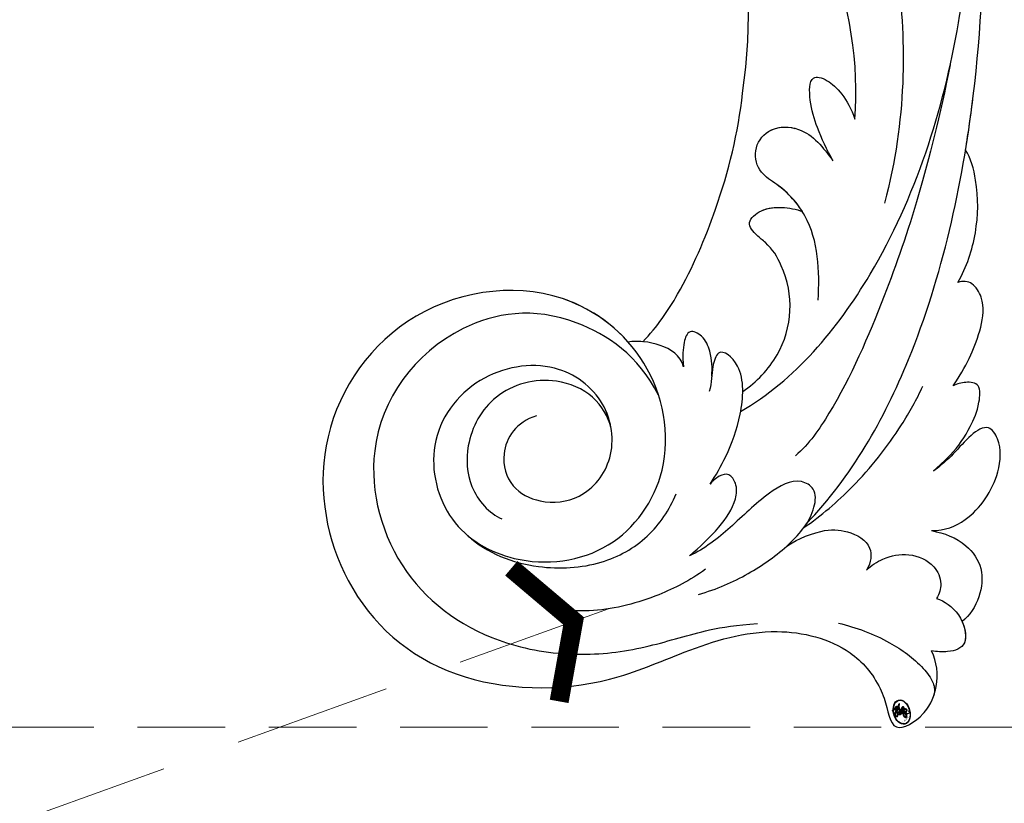
# Model space of a CAD drawing. Units: millimetres. Extents: x 2468 to 4148, y 586 to 1774.
# Drawn here: x 3236 to 3308, y 1296 to 1353 of the extents above; entities that cross this region are included whole.
import ezdxf

# ---------------------------------------------------------------- set-up
doc = ezdxf.new("R2010")
doc.units = ezdxf.units.MM
doc.linetypes.add('HIDDEN', pattern=[9.525, 6.35, -3.175])
for name, color, linetype in [('H-06.木作(細線)', 8, 'Continuous'), ('H-08.木作(細線)', 8, 'Continuous'), ('IE-DIM', 3, 'Continuous'), ('文字', 2, 'Continuous')]:
    doc.layers.add(name, color=color, linetype=linetype)
doc.layers.add('logo', color=240, linetype='Continuous', plot=False)
doc.styles.add('CHINA', font='SIMPLEX.shx')
doc.styles.get("Standard").update_dxf_attribs({"font": 'arial.ttf'})
doc.styles.add('新細明體', font='txt')
doc.dimstyles.new('4', dxfattribs={"dimtxt": 10, "dimasz": 3, "dimexe": 1.5, "dimexo": 1.5, "dimgap": 1.2, "dimtad": 2, "dimdec": 0, "dimtxsty": '新細明體', "dimblk": 'ARCHTICK', "dimcen": 5, "dimclrd": 8, "dimclre": 8, "dimclrt": 4, "dimadec": 0, "dimazin": 0, "dimtfac": 1, "dimtdec": 0, "dimtix": 1, "dimtmove": 2, "dimatfit": 3, "dimldrblk": 'OPEN90', "dimfxl": 1.25, "dimlwd": 9, "dimlwe": 9, "dimarcsym": 0})
doc.dimstyles.new('DN-1', dxfattribs={"dimtxt": 2.6, "dimasz": 1, "dimexe": 1, "dimexo": 2, "dimgap": 0.5, "dimtad": 1, "dimdec": 0, "dimzin": 9, "dimdsep": 46, "dimtxsty": 'CHINA', "dimblk": 'ARCHTICK', "dimcen": 2, "dimdle": 1, "dimclrd": 5, "dimclre": 8, "dimclrt": 4, "dimadec": 1, "dimazin": 2, "dimtfac": 0.416667, "dimtdec": 0, "dimtix": 1, "dimtmove": 2, "dimatfit": 0, "dimldrblk": 'CCC', "dimfxl": 4, "dimfxlon": 1, "dimtzin": 0, "dimlwd": 25, "dimlwe": 25, "dimarcsym": 0})

# ---------------------------------------------------------------- blocks, each defined once
blk = doc.blocks.new('logo')
at = {"layer": 'logo'}
h = blk.add_hatch(color=256, dxfattribs=at)
edge = h.paths.add_edge_path()
edge.add_ellipse((0.18, 0.605), major_axis=(0.323, 0.566), ratio=0.659111, start_angle=263.8576, end_angle=429.825)
edge.add_arc((0.018, 1.392), 0.399, 258.9967, 261.058)
edge.add_ellipse((0.179, 0.602), major_axis=(0.314, 0.551), ratio=0.659838, start_angle=263.243, end_angle=428.5195, ccw=False)
edge.add_arc((0.507, 0.375), 0.0433, 263.9962, 282.4455)
edge = h.paths.add_edge_path()
edge.add_ellipse((0.179, 0.602), major_axis=(0.314, 0.551), ratio=0.659838, start_angle=70.2744, end_angle=262.8394, ccw=False)
edge.add_arc((0.031, 1.204), 0.237, 245.2323, 248.2557, ccw=False)
edge.add_ellipse((0.18, 0.605), major_axis=(0.323, 0.566), ratio=0.659111, start_angle=71.1999, end_angle=263.5875)
edge.add_arc((0.503, 0.367), 0.0389, 266.4658, 288.3928, ccw=False)
edge = h.paths.add_edge_path(flags=17)
edge.add_line((0.196, 1.02), (0.196, 1.034))
edge.add_arc((0.018, 1.392), 0.399, 261.058, 296.4699, ccw=False)
edge.add_ellipse((0.179, 0.602), major_axis=(0.314, 0.551), ratio=0.659838, start_angle=68.5195, end_angle=70.2744)
edge.add_arc((0.031, 1.204), 0.237, 248.2557, 287.7329)
edge.add_arc((0.179, 0.843), 0.155, 119.2735, 139.7006)
edge.add_arc((0.447, 0.586), 0.526, 137.2638, 146.3296)
edge.add_arc((0.7, 0.487), 0.794, 150.4954, 153.1332)
edge.add_arc((0.175, 0.067), 0.799, 100.8186, 103.2077, ccw=False)
edge.add_arc((0.303, 0.684), 0.325, 138.9231, 148.8948, ccw=False)
edge.add_arc((0.625, 0.395), 0.758, 124.4657, 138.4002, ccw=False)
edge = h.paths.add_edge_path()
edge.add_arc((0.031, 1.204), 0.237, 233.3596, 245.2323)
edge.add_ellipse((0.18, 0.605), major_axis=(0.323, 0.566), ratio=0.659111, start_angle=69.825, end_angle=71.1999, ccw=False)
edge.add_arc((0.018, 1.392), 0.399, 251.1923, 258.9967, ccw=False)
h.paths.add_polyline_path([(-0.052, 0.816, -0.021859), (-0.015, 0.831, -0.004955), (-0.008, 0.845, 0.012967), (-0.048, 0.835, 0.223317), (-0.201, 0.653, 0.425243), (-0.168, 0.61, 0.393247), (-0.018, 0.739, -0.084558), (0.019, 0.842, 0.019194), (-0.015, 0.831, 0.004726), (-0.021, 0.818, 0.021148), (-0.039, 0.731, -0.080721), (-0.066, 0.665, -0.104113), (-0.11, 0.634, -0.094873), (-0.162, 0.621, -0.207877), (-0.181, 0.643, -0.223034), (-0.178, 0.671, -0.16869)], flags=17)
h.paths.add_polyline_path([(0.36, 0.974, 0.088592), (0.284, 0.953, 0.140724), (0.198, 0.82, -0.012272), (0.202, 0.815, -0.041532), (0.215, 0.797, 0.005558), (0.221, 0.816, -0.187874)], flags=17)
h.paths.add_polyline_path([(0.19, 0.73, 0.011592), (0.205, 0.768, 0.056884), (0.192, 0.79, -0.271208), (0.105, 0.711, -0.679677), (0.04, 0.816, -0.290071), (0.157, 0.822, -0.103922), (0.192, 0.79, 0.053349), (0.197, 0.815, -0.004508), (0.198, 0.82, 0.220604), (0.098, 0.865, -0.015501), (0.046, 0.849, 0.008768), (0.03, 0.845, 0.029539), (0.018, 0.836, 1.009367)], flags=17)
h.paths.add_polyline_path([(0.215, 0.797, -0.008928), (0.205, 0.768, -0.347678), (0.168, 0.631, 0.00727), (0.064, 0.579, -0.035606), (0.059, 0.576, 0.01139), (0.067, 0.571, 0.012101), (0.155, 0.61, 0.461639)], flags=17)
h.paths.add_polyline_path([(0.108, 0.674, 0.433181), (0.027, 0.632, 0.04486), (0.026, 0.62, -0.026783), (0.038, 0.622, -0.142026), (0.05, 0.642, -0.307429), (0.086, 0.662, -0.953401), (0.071, 0.621, 0.069613), (0.038, 0.622, 0.042891), (0.037, 0.615, -0.067719), (0.07, 0.614, 0.893379)], flags=17)
h.paths.add_polyline_path([(0.021, 0.612, -0.009243), (0.026, 0.613, -0.026651), (0.026, 0.62, 0.013684), (0.019, 0.619, 0.174326), (-0.003, 0.606, 0.391287), (0.006, 0.571, 0.210555), (0.042, 0.563), (0.043, 0.562, 0.001326), (0.053, 0.565, -0.005065), (0.05, 0.567, -0.027528), (0.045, 0.572, -0.195292), (0.017, 0.58, -0.659298)], flags=17)
h.paths.add_polyline_path([(0.037, 0.615, 0.023127), (0.026, 0.613, 0.184672), (0.045, 0.572, 0.098355), (0.059, 0.576, -0.009788), (0.052, 0.58, -0.240413)], flags=17)
h.paths.add_polyline_path([(0.067, 0.571, -0.002039), (0.053, 0.565, 0.07599), (0.096, 0.548, 0.108431), (0.234, 0.551, -0.004552), (0.233, 0.557, -0.028332), (0.168, 0.549, -0.123708)], flags=17)
h.paths.add_polyline_path([(0.396, 0.739, -0.55173), (0.424, 0.688, -0.18979), (0.304, 0.573, -0.013881), (0.272, 0.565, 0.011039), (0.273, 0.556, 0.022162), (0.295, 0.562, -0.010966), (0.311, 0.568, -0.001761), (0.346, 0.584, 0.034744), (0.376, 0.603, 0.086103), (0.433, 0.672, 0.506659), (0.398, 0.764, 0.355205), (0.25, 0.674, 0.093422), (0.233, 0.557, 0.017263), (0.272, 0.565, -0.31391)], flags=17)
h.paths.add_polyline_path([(0.259, 0.546, -0.009702), (0.273, 0.553, -0.004936), (0.273, 0.556, -0.035369), (0.237, 0.552, -0.002587), (0.234, 0.551, 0.014405), (0.235, 0.532, -0.020509)], flags=17)
h.paths.add_polyline_path([(0.273, 0.547, -0.007857), (0.273, 0.553, 0.009702), (0.259, 0.546, 0.020509), (0.235, 0.532, 0.000681), (0.235, 0.532, -0.002588), (0.236, 0.526, -0.013713), (0.249, 0.534, -0.01198)], flags=17)
h.paths.add_polyline_path([(0.278, 0.52, -0.036579), (0.273, 0.547, 0.01198), (0.249, 0.534, 0.013411), (0.236, 0.526, 0.001089), (0.235, 0.525, 0.015933), (0.236, 0.427, -0.190203), (0.187, 0.304, -0.266161), (0.121, 0.269, -0.207317), (0.183, 0.477, -0.064593), (0.235, 0.525, -0.001017), (0.235, 0.532, -0.000681), (0.235, 0.532, 0.152538), (0.108, 0.383, 0.230241), (0.111, 0.238, 0.234095), (0.211, 0.271, 0.172717), (0.274, 0.375, 0.028132), (0.281, 0.441, -0.014352), (0.282, 0.459, 0.062016), (0.314, 0.448, 0.349487), (0.465, 0.526, 0.392407), (0.436, 0.606, 0.130108), (0.383, 0.6, 0.001865), (0.346, 0.584, -0.054721), (0.295, 0.562, 0.014593), (0.273, 0.553, 0.007857), (0.273, 0.547, -0.01108), (0.297, 0.557, -0.100678), (0.408, 0.588, -0.349203), (0.432, 0.566, -0.402437), (0.316, 0.465, -0.009974), (0.317, 0.469, 0.613372), (0.295, 0.508, 0.175713), (0.279, 0.503, -0.002484), (0.28, 0.49, -0.463644), (0.302, 0.493, -0.513768), (0.3, 0.467, -0.075052), (0.281, 0.477, 0.007944)], flags=17)
h.paths.add_polyline_path([(0.314, 0.448, -0.062016), (0.282, 0.459, -0.007786), (0.281, 0.441, 0.027572), (0.283, 0.405, 0.0582), (0.284, 0.397, 0.26466), (0.379, 0.293, 0.315327), (0.495, 0.329, -0.025867), (0.491, 0.33, -0.380363), (0.353, 0.328, -0.153954), (0.315, 0.405, -0.090831)], flags=17)
h.paths.add_polyline_path([(0.464, 0.368, 0.336432), (0.491, 0.33, 0.025867), (0.495, 0.329, 0.026394), (0.499, 0.332, -0.025927), (0.494, 0.333, -0.173285), (0.471, 0.351, -0.685315), (0.487, 0.383, -0.491027), (0.503, 0.345, -0.040547), (0.494, 0.333, 0.025927), (0.499, 0.332, 0.139653), (0.512, 0.356, 1.004843)], flags=17)
h.paths.add_polyline_path([(0.406, 1.004, 0.143839), (0.349, 0.996, 0.069213), (0.284, 0.953, -0.088592), (0.36, 0.974, 0.404636)], flags=17)
h.paths.add_polyline_path([(0.27, 0.946, -0.01627), (0.284, 0.953, -0.069213), (0.349, 0.996, 0.037626), (0.224, 0.933, -0.082213), (0.038, 0.855, 0.004306), (0.024, 0.852, 0.008989), (0.019, 0.842, -0.006474), (0.03, 0.845, -0.136946), (0.098, 0.865, 0.054668)], flags=17)
for points in [[(0.019, 0.842, 0.019194), (-0.015, 0.831, 0.004726), (-0.021, 0.818, -0.044587), (-0.044, 0.732, -0.07623), (-0.075, 0.671, -0.235864), (-0.162, 0.623, -0.450297), (-0.178, 0.671, -0.16869), (-0.052, 0.816, -0.021859), (-0.015, 0.831, -0.004955), (-0.008, 0.845, 0.012967), (-0.048, 0.835, 0.223317), (-0.201, 0.653, 0.425243), (-0.168, 0.61, 0.393247), (-0.018, 0.739, -0.084558)], [(-0.162, 0.623, -0.206522), (-0.181, 0.643, 0.207877), (-0.162, 0.621, 0.024305), (-0.148, 0.623, -0.043373)], [(0.273, 0.556, -0.011039), (0.272, 0.565, -0.017263), (0.233, 0.557, 0.004552), (0.234, 0.551, 0.002587), (0.237, 0.552, 0.035369)]]:
    blk.add_hatch(color=256, dxfattribs=at).paths.add_polyline_path(points)
h = blk.add_hatch(color=256, dxfattribs=at)
edge = h.paths.add_edge_path()
edge.add_ellipse((0.179, 0.602), major_axis=(0.314, 0.551), ratio=0.659838, start_angle=68.5195, end_angle=70.2744, ccw=False)
edge.add_arc((0.018, 1.392), 0.399, 258.9967, 261.058, ccw=False)
edge.add_ellipse((0.18, 0.605), major_axis=(0.323, 0.566), ratio=0.659111, start_angle=69.825, end_angle=71.1999)
edge.add_arc((0.031, 1.204), 0.237, 245.2323, 248.2557)
h = blk.add_hatch(color=256, dxfattribs=at)
h.paths.add_polyline_path([(0.215, 0.797, 0.041532), (0.202, 0.815, 0.012272), (0.198, 0.82, 0.004508), (0.197, 0.815, -0.053349), (0.192, 0.79, -0.056884), (0.205, 0.768, 0.008928)])
h.paths.add_polyline_path([(0.019, 0.842, -0.008989), (0.024, 0.852, 0.010425), (-0.008, 0.845, 0.004955), (-0.015, 0.831, -0.019194)])
h.paths.add_polyline_path([(0.098, 0.865, 0.136946), (0.03, 0.845, -0.008768), (0.046, 0.849, 0.015501)])
h.paths.add_polyline_path([(0.038, 0.622, 0.026783), (0.026, 0.62, 0.026651), (0.026, 0.613, -0.023127), (0.037, 0.615, -0.042891)])
h.paths.add_polyline_path([(0.067, 0.571, -0.01139), (0.059, 0.576, -0.098355), (0.045, 0.572, 0.027528), (0.05, 0.567, 0.005065), (0.053, 0.565, 0.002039)])
for p, q in [((0.196, 1.034), (0.196, 1.02)), ((0.043, 0.562), (0.042, 0.563))]:
    blk.add_line(p, q, dxfattribs=at)
at = {"layer": 'logo', "lineweight": 0}
for p, q in [((0.196, 1.02), (0.196, 1.034)), ((0.042, 0.563), (0.043, 0.562))]:
    blk.add_line(p, q, dxfattribs=at)
at = {"layer": 'logo'}
for points in [[(-0.111, 1.014, 0.200172), (0.196, 1.034, -0.066965)], [(-0.168, 0.61, -0.425243), (-0.201, 0.653, -0.223317), (-0.048, 0.835, -0.027703), (0.038, 0.855, 0.082213), (0.224, 0.933, -0.037626), (0.349, 0.996, -0.143839), (0.406, 1.004, -0.872775)], [(-0.162, 0.621, -0.434531), (-0.178, 0.671, -0.16869), (-0.052, 0.816, 0.909183)], [(0.196, 1.02, 0.060876), (0.058, 0.898, 0.137716), (-0.018, 0.739, -0.393247), (-0.168, 0.61, 79.578459)], [(-0.111, 1.014, 0.241802), (0.103, 0.978, 0.575938)], [(-0.052, 0.816, -0.056349), (0.046, 0.849, 0.070229), (0.27, 0.946, 0.769245)], [(-0.021, 0.818, 0.021148), (-0.039, 0.731, 0.658186)], [(0.061, 0.943, 0.039578), (0.009, 0.878, 0.021193), (-0.021, 0.818, 0.700396)], [(0.042, 0.563, -0.210555), (0.006, 0.571, -0.391287), (-0.003, 0.606, -0.174326), (0.019, 0.619, -0.110406), (0.071, 0.621, 0.953401), (0.086, 0.662)], [(0.221, 0.816, -0.026083), (0.19, 0.73, -1.009367), (0.018, 0.836, 0.624773)], [(0.064, 0.579, -0.338614), (0.017, 0.58, -0.659298), (0.021, 0.612, -0.100316), (0.07, 0.614, 0.893379), (0.108, 0.674, 0.433181), (0.027, 0.632, 0.289299), (0.05, 0.567, 0.081086), (0.096, 0.548, -0.684784)], [(0.018, 0.836, -0.416943), (0.202, 0.815, 0.828532)], [(0.197, 0.815, -0.329321), (0.105, 0.711, -0.679677), (0.04, 0.816, 0.415871)], [(0.086, 0.662, 0.307429), (0.05, 0.642, 0.446432), (0.052, 0.58, 0.145269), (0.168, 0.549, -0.214979)], [(0.04, 0.816, -0.290071), (0.157, 0.822, -0.539799), (0.168, 0.631, 0.00727), (0.064, 0.579, -1.51475)], [(0.155, 0.61, -0.015466), (0.043, 0.562, 0.608014)], [(0.103, 0.978, 0.089367), (0.061, 0.943, 0.028397)], [(0.282, 0.459, -0.035926), (0.274, 0.375, -0.172717), (0.211, 0.271, -0.234095), (0.111, 0.238, -0.230241), (0.108, 0.383, -0.17359), (0.259, 0.546)], [(0.096, 0.548, 0.111049), (0.237, 0.552, 0.147976), (0.376, 0.603, 0.393525)], [(0.235, 0.532, 0.016972), (0.236, 0.427, -0.190203), (0.187, 0.304, -0.266161), (0.121, 0.269, -0.290937), (0.249, 0.534, 0.211969)], [(0.202, 0.815, -0.513007), (0.155, 0.61, -1.702754)], [(0.168, 0.549, 0.059536), (0.304, 0.573, 0.18979), (0.424, 0.688, 0.55173), (0.396, 0.739, 0.38162), (0.278, 0.52, -0.007944), (0.281, 0.477, -0.007944)], [(0.193, 1.018, 0.002733), (0.196, 1.02)], [(0.349, 0.996, 0.216717), (0.197, 0.815, 0.638327)], [(0.36, 0.974, 0.187874), (0.221, 0.816, 0.783226)], [(0.376, 0.603, 0.086103), (0.433, 0.672, 0.506659), (0.398, 0.764, 0.355205), (0.25, 0.674, 0.113269), (0.235, 0.532, 0.583131)], [(0.249, 0.534, -0.023063), (0.297, 0.557, -0.100678), (0.408, 0.588, -0.349203), (0.432, 0.566, -0.402437), (0.316, 0.465, -0.247136)], [(0.259, 0.546, -0.035274), (0.311, 0.568, -0.003626), (0.383, 0.6, 0.389489)], [(0.27, 0.946, -0.105013), (0.36, 0.974, 0.404636), (0.406, 1.004, 1.743742)], [(0.383, 0.6, -0.130108), (0.436, 0.606, -0.392407), (0.465, 0.526, -0.420619), (0.282, 0.459, -0.420619)], [(0.279, 0.503, -0.175713), (0.295, 0.508, -0.613372), (0.317, 0.469)], [(0.3, 0.467, 0.513768), (0.302, 0.493, 0.463644), (0.28, 0.49, 0.463644)], [(0.3, 0.467, -0.075052), (0.281, 0.477)], [(0.314, 0.448, 0.090831), (0.315, 0.405, 0.169704), (0.359, 0.322)], [(0.317, 0.469, 0.009974), (0.316, 0.465, 0.009974)], [(0.512, 0.356, -0.166662), (0.495, 0.329, -0.70739)]]:
    blk.add_lwpolyline(points, format="xyb", dxfattribs=at)
at = {"layer": 'logo', "lineweight": 0}
for centre, radius, start, end in [((0.018, 1.392), 0.399, 251.1923, 296.4699), ((-0.164, 0.648), 0.0374, 171.8348, 263.9838), ((0.069, 0.581), 0.28, 114.7362, 165.0904), ((-0.149, 0.654), 0.0336, 149.7688, 246.7364), ((0.093, 0.562), 0.292, 119.8523, 158.1526), ((-0.162, 0.756), 0.146, 267.5844, 353.4527), ((-0.167, 0.734), 0.111, 272.2715, 325.3573), ((-0.258, 0.803), 0.225, 324.2142, 341.6511), ((0.144, 0.398), 0.462, 110.1482, 115.1572), ((0.175, 0.067), 0.799, 103.2077, 106.1792), ((-0.514, 0.903), 0.5, 339.9296, 350.1414), ((0.7, 0.487), 0.794, 154.2687, 155.3518), ((0.303, 0.684), 0.325, 150.9548, 170.2881), ((0.7, 0.487), 0.794, 153.1332, 154.2687), ((0.7, 0.487), 0.794, 153.1332, 154.2687), ((0.144, 0.398), 0.462, 105.7498, 110.1482), ((0.144, 0.398), 0.462, 105.7498, 110.1482), ((0.7, 0.487), 0.794, 150.4954, 153.1332), ((0.175, 0.067), 0.799, 100.8186, 103.2077), ((0.175, 0.067), 0.799, 100.8186, 103.2077), ((0.02, 0.593), 0.027, 151.6425, 237.1215), ((0.025, 0.581), 0.0386, 98.6046, 138.1597), ((0.103, 0.783), 0.101, 147.8295, 328.8978), ((0.032, 0.608), 0.0459, 234.5859, 282.1467), ((0.026, 0.595), 0.0177, 105.7526, 239.3398), ((0.447, 0.586), 0.526, 137.2638, 146.3296), ((0.041, 0.61), 0.0383, 230.8646, 275.0659), ((0.099, 0.734), 0.131, 121.8036, 128.5716), ((0.303, 0.684), 0.325, 148.8948, 150.9548), ((0.303, 0.684), 0.325, 148.8948, 150.9548), ((0.144, 0.398), 0.462, 104.2662, 105.7498), ((0.051, 0.506), 0.117, 102.4178, 105.5537), ((0.05, 0.493), 0.123, 101.6186, 103.7368), ((0.303, 0.684), 0.325, 138.9231, 148.8948), ((0.175, 0.067), 0.799, 99.8317, 100.8186), ((0.09, 0.617), 0.064, 167.0919, 177.3661), ((0.051, 0.506), 0.117, 96.281, 102.4178), ((0.051, 0.506), 0.117, 96.281, 102.4178), ((0.09, 0.617), 0.064, 177.3661, 183.4727), ((0.09, 0.617), 0.064, 177.3661, 183.4727), ((0.05, 0.493), 0.123, 96.3193, 101.6186), ((0.05, 0.493), 0.123, 96.3193, 101.6186), ((0.09, 0.617), 0.064, 183.4727, 225.325), ((0.093, 0.777), 0.0664, 143.3048, 280.117), ((0.087, 0.615), 0.0622, 70.679, 164.3644), ((0.099, 0.734), 0.131, 90.6121, 121.8036), ((0.144, 0.398), 0.462, 102.2567, 104.2662), ((0.079, 0.612), 0.0419, 166.1009, 175.9249), ((0.079, 0.612), 0.0419, 166.1009, 175.9249), ((0.05, 0.493), 0.123, 80.8228, 96.3193), ((0.079, 0.612), 0.0419, 175.9249, 229.9973), ((-0.104, 1.456), 0.618, 283.2744, 302.0739), ((0.079, 0.612), 0.0419, 133.7672, 166.1009), ((0.051, 0.506), 0.117, 80.3525, 96.281), ((0.102, 0.727), 0.11, 60.1861, 124.8898), ((-0.678, 2.39), 1.965, 291.5203, 291.8241), ((0.041, 0.61), 0.0383, 275.0659, 297.535), ((0.09, 0.617), 0.064, 225.325, 231.6324), ((-0.185, 1.693), 0.875, 285.3109, 288.8633), ((0.082, 0.625), 0.0367, 83.4964, 151.8522), ((0.132, 0.699), 0.155, 238.0585, 239.2194), ((0.161, 0.76), 0.211, 238.695, 240.9381), ((-0.678, 2.39), 1.965, 291.8241, 292.2914), ((0.132, 0.699), 0.155, 239.2194, 256.6015), ((0.625, 0.395), 0.758, 124.4657, 138.4002), ((0.041, 0.61), 0.0383, 297.535, 305.6919), ((0.161, 0.76), 0.211, 240.9381, 243.5484), ((0.179, 0.843), 0.155, 119.2735, 139.7006), ((1.923, -2.983), 4.018, 115.8994, 117.5656), ((-0.678, 2.39), 1.965, 292.2914, 295.0645), ((0.161, 0.76), 0.211, 243.5484, 271.7569), ((0.086, 0.646), 0.0353, 243.9263, 51.0341), ((0.077, 0.642), 0.0217, 251.3968, 65.9306), ((0.158, 0.863), 0.321, 258.87, 283.6239), ((-0.185, 1.693), 0.875, 288.8633, 301.3798), ((0.099, 0.734), 0.131, 40.8505, 90.6121), ((0.081, 0.826), 0.116, 281.7653, 342.4614), ((0.41, 0.254), 0.329, 122.0966, 156.7882), ((0.393, 0.302), 0.273, 124.9761, 186.879), ((0.105, 0.729), 0.13, 292.5765, 31.6961), ((0.1, 0.723), 0.114, 36.3079, 60.04), ((0.1, 0.723), 0.114, 306.5995, 23.2852), ((0.138, 1.13), 0.581, 272.9888, 279.4802), ((-0.615, 1.072), 0.874, 336.959, 339.6154), ((0.081, 0.826), 0.116, 342.4614, 354.6764), ((0.081, 0.826), 0.116, 342.4614, 354.6764), ((0.1, 0.723), 0.114, 23.2852, 36.3079), ((0.1, 0.723), 0.114, 23.2852, 36.3079), ((0.473, 0.738), 0.286, 163.3678, 164.401), ((0.473, 0.738), 0.286, 163.3678, 164.401), ((0.473, 0.738), 0.286, 131.3266, 163.3678), ((0.099, 0.734), 0.131, 38.0381, 40.8505), ((0.099, 0.734), 0.131, 38.0381, 40.8505), ((0.105, 0.729), 0.13, 31.6961, 41.2089), ((0.105, 0.729), 0.13, 31.6961, 41.2089), ((-0.615, 1.072), 0.874, 339.6154, 341.6615), ((-0.615, 1.072), 0.874, 339.6154, 341.6615), ((-0.615, 1.072), 0.874, 341.6615, 342.9354), ((0.494, 0.717), 0.291, 117.4328, 159.9943), ((0.709, 0.134), 0.935, 112.6486, 121.2678), ((0.138, 1.13), 0.581, 279.4802, 283.4362), ((0.553, 0.57), 0.32, 182.4453, 183.4886), ((0.158, 0.863), 0.321, 283.6239, 284.2167), ((0.553, 0.57), 0.32, 183.4886, 186.7897), ((0.41, 0.254), 0.329, 117.3968, 122.0966), ((-0.305, 0.454), 0.545, 7.5429, 8.1488), ((0.553, 0.57), 0.32, 186.7897, 186.9458), ((0.399, 0.297), 0.281, 122.374, 125.4474), ((0.221, 0.807), 0.256, 273.4512, 281.5539), ((0.522, 0.026), 0.577, 115.5374, 118.2829), ((0.379, 0.628), 0.137, 82.2276, 160.4489), ((0.442, 0.183), 0.406, 114.5532, 116.7766), ((0.382, 0.749), 0.226, 115.8995, 119.6279), ((0.46, 0.563), 0.187, 109.838, 179.5483), ((0.138, 1.13), 0.581, 283.4362, 286.6173), ((0.46, 0.563), 0.187, 179.5483, 182.0782), ((0.221, 0.807), 0.256, 281.5539, 286.6322), ((0.442, 0.183), 0.406, 111.2089, 114.5532), ((0.522, 0.026), 0.577, 112.9982, 115.5374), ((0.46, 0.563), 0.187, 182.0782, 183.2094), ((0.46, 0.563), 0.187, 183.2094, 185.01), ((0.46, 0.563), 0.187, 185.01, 193.3895), ((-1.08, 0.389), 1.364, 3.6768, 5.4974), ((0.341, 0.582), 0.136, 244.3758, 335.626), ((0.473, 0.738), 0.286, 115.4894, 131.3266), ((0.473, 0.738), 0.286, 115.4894, 131.3266), ((0.382, 0.749), 0.226, 95.6485, 115.8995), ((0.382, 0.749), 0.226, 95.6485, 115.8995), ((0.221, 0.807), 0.256, 286.6322, 299.1609), ((0.442, 0.183), 0.406, 108.6958, 111.2089), ((0.428, 0.299), 0.29, 94.0374, 117.0335), ((0.218, 0.783), 0.227, 292.2367, 335.222), ((2.553, -4.358), 5.412, 114.0704, 114.474), ((0.322, 0.576), 0.111, 267.175, 354.8617), ((0.221, 0.807), 0.256, 299.1609, 307.1205), ((2.553, -4.358), 5.412, 113.6429, 114.0704), ((0.391, 0.904), 0.101, 81.2439, 113.9848), ((0.368, 1.013), 0.0392, 258.5502, 346.6702), ((0.207, 0.803), 0.262, 310.2009, 329.8856), ((0.42, 0.504), 0.103, 81.5328, 111.1847), ((0.394, 0.705), 0.0345, 330.444, 85.9913), ((0.382, 0.705), 0.0613, 327.2799, 74.7579), ((0.406, 0.562), 0.0267, 8.5098, 85.5073), ((0.407, 0.55), 0.0627, 337.3085, 63.01), ((0.258, 0.314), 0.166, 155.203, 207.0666), ((0.293, 0.484), 0.0241, 86.756, 126.6195), ((-1.08, 0.389), 1.364, 4.2266, 4.7959), ((0.293, 0.482), 0.0148, 48.9877, 148.4858), ((0.322, 0.536), 0.0724, 235.2903, 252.4587), ((0.602, 0.437), 0.32, 175.9493, 185.5558), ((0.602, 0.437), 0.32, 175.9493, 185.5558), ((0.341, 0.582), 0.136, 244.3758, 258.5706), ((0.321, 0.405), 0.038, 179.2922, 192.6156), ((0.422, 0.428), 0.142, 192.9154, 252.2115), ((0.296, 0.483), 0.0251, 327.1994, 93.2945), ((0.292, 0.481), 0.016, 301.3037, 50.0743), ((0.456, 0.428), 0.143, 189.1555, 227.6818), ((0.427, 0.44), 0.113, 165.2767, 167.5624), ((0.421, 0.406), 0.104, 219.3152, 312.3495), ((0.411, 0.394), 0.106, 252.0283, 322.0343), ((0.488, 0.362), 0.0248, 345.864, 166.4176), ((0.503, 0.367), 0.0389, 177.6916, 252.0699), ((0.485, 0.364), 0.0192, 85.2505, 222.9442), ((0.507, 0.375), 0.0433, 213.0653, 252.3889), ((0.48, 0.358), 0.0263, 331.2506, 75.8597), ((0.503, 0.367), 0.0389, 252.0699, 306.6919), ((0.426, 0.395), 0.0917, 317.7365, 327.0242), ((0.507, 0.375), 0.0433, 252.3889, 295.424)]:
    blk.add_arc(centre, radius, start, end, dxfattribs=at)
at = {"layer": 'logo'}
for centre, major_axis, ratio in [((0.18, 0.605), (0.323, 0.566), 0.659111), ((0.179, 0.602), (0.314, 0.551), 0.659838)]:
    blk.add_ellipse(centre, major_axis=major_axis, ratio=ratio, dxfattribs=at)
at = {"layer": 'logo', "insert": (-0.184, 0.205), "char_height": 0.05638, "width": 0.76412, "attachment_point": 1}
blk.add_mtext('{\\fVerdana|b0|i1|c0|p34;GOODWARE}', dxfattribs=at)
blk = doc.blocks.new('SE-21043L-d')
at = {"layer": 'H-08.木作(細線)'}
for centre, radius, start, end in [((-21.577, -34.84), 37.651, 295.24558, 308.44049), ((-9.224, -73.338), 4.559, 336.10918, 2.02669), ((-11.655, -72.742), 7.037, 284.96882, 339.69355), ((-11.89, -71.649), 8.153, 258.84147, 284.58057)]:
    blk.add_arc(centre, radius, start, end, dxfattribs=at)
for points, knots in [([(6.251, -71.427), (9.234, -68.916), (15.128, -60.838), (17.495, -47.832), (16.751, -39.744), (16.247, -36.81)], [0, 0, 0, 0, 0.03174191, 0.0696901, 0.09172789, 0.09172789, 0.09172789, 0.09172789]), ([(22.16, -39.898), (22.301, -39.499), (23.228, -38.628), (25.416, -39.995), (26.03, -45.411), (23.371, -54.802), (16.829, -66.097), (8.933, -74.069), (3.468, -77.266)], [0, 0, 0, 0, 0.0023719, 0.0070424, 0.0157167, 0.0372296, 0.0776255, 0.1152422, 0.1152422, 0.1152422, 0.1152422]), ([(22.16, -39.898), (22.301, -39.499), (23.228, -38.628), (25.416, -39.995), (26.03, -45.411), (23.371, -54.802), (16.829, -66.097), (8.933, -74.069), (3.468, -77.266)], [0, 0, 0, 0, 0.0023719, 0.0070424, 0.0157167, 0.0372296, 0.0776255, 0.1152422, 0.1152422, 0.1152422, 0.1152422]), ([(-16.989, -89.712), (-12.218, -89.589), (-1.487, -86.662), (12.512, -77.695), (23.024, -68.184), (28.146, -62.132), (32.455, -56.034)], [0, 0, 0, 0, 0.0342157, 0.0809808, 0.1154223, 0.1359641, 0.1359641, 0.1359641, 0.1359641]), ([(-16.989, -89.712), (-12.218, -89.589), (-1.487, -86.662), (12.512, -77.695), (23.024, -68.184), (28.146, -62.132), (32.455, -56.034)], [0, 0, 0, 0, 0.0342157, 0.0809808, 0.1154223, 0.1359641, 0.1359641, 0.1359641, 0.1359641]), ([(10.338, -78.702), (11.418, -77.926), (16.373, -74.202), (23.024, -68.184), (28.146, -62.132), (32.455, -56.034)], [0.07158313, 0.07158313, 0.07158313, 0.07158313, 0.08098083, 0.1154223, 0.13596412, 0.13596412, 0.13596412, 0.13596412]), ([(-25.324, -70.323), (-26.643, -69.58), (-29.018, -70.089), (-30.427, -72.648), (-29.595, -75.166), (-27.187, -77.116), (-23.348, -76.672), (-20.697, -73.078), (-21.502, -68.155), (-26.385, -64.841), (-32.39, -65.775), (-35.712, -71.248), (-34.092, -77.275), (-28.584, -81.59), (-20.78, -80.264), (-16.141, -73.38), (-17.33, -63.874), (-26.654, -57.216), (-38.285, -59.8), (-44.653, -69.191), (-44.042, -79.675), (-36.698, -87.324), (-29.472, -90.065), (-24.006, -92.935), (-21.072, -97.804), (-21.269, -100.995), (-22.18, -103.275), (-23.641, -104.935), (-21.548, -105.494), (-19.862, -105.392), (-18.435, -104.752), (-17.356, -103.494), (-17.09, -102.664)], [0, 0, 0, 0, 0.0082605, 0.0143438, 0.0200489, 0.0270587, 0.0356975, 0.045072, 0.0556109, 0.0686016, 0.0825626, 0.0956129, 0.1084922, 0.1249914, 0.140956, 0.1595355, 0.1774303, 0.2044292, 0.2300965, 0.2540003, 0.2798398, 0.3053543, 0.3190164, 0.3354501, 0.3485703, 0.3564919, 0.358037, 0.36376, 0.3689719, 0.3692125, 0.3740399, 0.3803006, 0.3803006, 0.3803006, 0.3803006]), ([(-22.086, -74.741), (-21.742, -74.247), (-20.824, -72.302), (-21.502, -68.155), (-26.385, -64.841), (-32.39, -65.775), (-35.712, -71.248), (-34.092, -77.275), (-28.584, -81.59), (-20.78, -80.264), (-16.141, -73.38), (-17.33, -63.874), (-26.654, -57.216), (-38.285, -59.8), (-44.653, -69.191), (-44.042, -79.675), (-36.698, -87.324), (-29.472, -90.065), (-24.006, -92.935), (-21.072, -97.804), (-21.269, -100.995), (-22.18, -103.275), (-23.641, -104.935), (-21.548, -105.494), (-19.862, -105.392), (-18.435, -104.752), (-17.356, -103.494), (-17.09, -102.664)], [0.0408845, 0.0408845, 0.0408845, 0.0408845, 0.045072, 0.0556109, 0.0686016, 0.0825626, 0.0956129, 0.1084922, 0.1249914, 0.140956, 0.1595355, 0.1774303, 0.2044292, 0.2300965, 0.2540003, 0.2798398, 0.3053543, 0.3190164, 0.3354501, 0.3485703, 0.3564919, 0.358037, 0.36376, 0.3689719, 0.3692125, 0.3740399, 0.3803006, 0.3803006, 0.3803006, 0.3803006]), ([(-16.817, -71.247), (-16.701, -69.31), (-17.908, -63.461), (-26.654, -57.216), (-38.285, -59.8), (-44.653, -69.191), (-44.042, -79.675), (-36.698, -87.324), (-29.472, -90.065), (-24.006, -92.935), (-21.072, -97.804), (-21.269, -100.995), (-22.18, -103.275), (-23.641, -104.935), (-21.548, -105.494), (-19.862, -105.392), (-18.435, -104.752), (-17.356, -103.494), (-17.09, -102.664)], [0.1639124, 0.1639124, 0.1639124, 0.1639124, 0.1774303, 0.2044292, 0.2300965, 0.2540003, 0.2798398, 0.3053543, 0.3190164, 0.3354501, 0.3485703, 0.3564919, 0.358037, 0.36376, 0.3689719, 0.3692125, 0.3740399, 0.3803006, 0.3803006, 0.3803006, 0.3803006]), ([(-17.982, -75.51), (-16.963, -72.481), (-18.382, -65.556), (-25.752, -60.386), (-35.692, -62.022), (-41.063, -71.418), (-39.55, -79.559), (-35.45, -85.003), (-31.49, -87.979), (-27.877, -89.769), (-25.792, -91.308), (-24.627, -92.318)], [0, 0, 0, 0, 0.0115276, 0.0289774, 0.0560981, 0.077693, 0.0986505, 0.1112092, 0.1229276, 0.1337902, 0.1406063, 0.1406063, 0.1406063, 0.1406063]), ([(-22.086, -74.741), (-21.682, -74.058), (-21.161, -72.224), (-22.547, -68.837), (-26.267, -66.688), (-30.239, -67.874), (-32.631, -70.587), (-32.747, -72.902), (-32.376, -73.839)], [0, 0, 0, 0, 0.00609792, 0.01237067, 0.02240769, 0.03173461, 0.0385043, 0.04621253, 0.04621253, 0.04621253, 0.04621253]), ([(-14.612, -80.572), (-10.194, -81.743), (1.129, -80.748), (13.546, -74.349), (20.68, -68.678), (22.618, -66.949)], [0, 0, 0, 0, 0.03284186, 0.07833469, 0.09652001, 0.09652001, 0.09652001, 0.09652001]), ([(2.999, -72.44), (3.242, -71.571), (3.769, -70.08), (4.765, -68.248), (6.183, -66.779), (7.007, -68.08), (6.962, -70.007), (6.251, -71.427)], [0, 0, 0, 0, 0.00637316, 0.01132281, 0.01567231, 0.01853749, 0.02317972, 0.02317972, 0.02317972, 0.02317972]), ([(2.999, -72.44), (3.242, -71.571), (3.769, -70.08), (4.765, -68.248), (6.183, -66.779), (7.007, -68.08), (6.962, -70.007), (6.251, -71.427)], [0, 0, 0, 0, 0.00637316, 0.01132281, 0.01567231, 0.01853749, 0.02317972, 0.02317972, 0.02317972, 0.02317972]), ([(-4.927, -78.84), (-3.328, -77.416), (-1.12, -75.019), (-0.91, -71.3), (-1.463, -69.295), (-0.589, -67.738), (1.446, -67.342), (3.442, -69.333), (3.166, -71.267), (2.999, -72.44)], [0, 0, 0, 0, 0.01475966, 0.02202715, 0.02543523, 0.0292593, 0.03323606, 0.0384542, 0.04648529, 0.04648529, 0.04648529, 0.04648529]), ([(-1.187, -73.48), (-0.987, -72.606), (-0.943, -71.179), (-1.463, -69.295), (-0.589, -67.738), (1.446, -67.342), (3.442, -69.333), (3.166, -71.267), (2.999, -72.44)], [0.01563269, 0.01563269, 0.01563269, 0.01563269, 0.02202715, 0.02543523, 0.0292593, 0.03323606, 0.0384542, 0.04648529, 0.04648529, 0.04648529, 0.04648529]), ([(-1.034, -71.384), (-1.05, -71.18), (-1.133, -70.493), (-1.463, -69.295), (-0.589, -67.738), (1.345, -67.362), (2.359, -68.261), (2.701, -68.825)], [0.02059364, 0.02059364, 0.02059364, 0.02059364, 0.02202715, 0.02543523, 0.0292593, 0.03323606, 0.03780298, 0.03780298, 0.03780298, 0.03780298]), ([(-16.049, -71.97), (-14.53, -71.954), (-11.042, -71.263), (-7.58, -69.911), (-5.519, -68.895)], [0.00074444, 0.00074444, 0.00074444, 0.00074444, 0.01100078, 0.02710383, 0.02710383, 0.02710383, 0.02710383]), ([(-15.237, -75.352), (-14.809, -74.602), (-15.166, -72.988), (-16.243, -71.656), (-16.817, -71.247)], [0, 0, 0, 0, 0.00501714, 0.00991558, 0.00991558, 0.00991558, 0.00991558]), ([(-15.237, -75.352), (-14.809, -74.602), (-15.166, -72.988), (-16.243, -71.656), (-16.817, -71.247)], [0, 0, 0, 0, 0.00501714, 0.00991558, 0.00991558, 0.00991558, 0.00991558]), ([(-4.668, -73.177), (-4.694, -72.917), (-4.767, -72.295), (-4.687, -71.073), (-3.028, -71.27), (-1.946, -72.205), (-1.36, -73.058), (-1.187, -73.48)], [0.03230892, 0.03230892, 0.03230892, 0.03230892, 0.03429646, 0.03698108, 0.03981256, 0.04332903, 0.04726119, 0.04726119, 0.04726119, 0.04726119]), ([(-4.668, -73.177), (-4.694, -72.917), (-4.767, -72.295), (-4.687, -71.073), (-3.115, -71.259), (-2.463, -71.763), (-2.169, -72.062)], [0.03230892, 0.03230892, 0.03230892, 0.03230892, 0.03429646, 0.03698108, 0.03981256, 0.04285225, 0.04285225, 0.04285225, 0.04285225]), ([(-34.983, -72.933), (-34.897, -74.861), (-33.477, -78.049), (-29.802, -81.345), (-25.857, -82.49), (-23.283, -81.959), (-22.149, -81.498)], [0, 0, 0, 0, 0.01353081, 0.02432697, 0.03362548, 0.04261424, 0.04261424, 0.04261424, 0.04261424]), ([(13.926, -73.544), (7.605, -77.719), (0.375, -81.489), (-8.422, -84.95), (-12.763, -85.76), (-14.067, -85.659)], [0, 0, 0, 0, 0.03450165, 0.0567023, 0.06624224, 0.06624224, 0.06624224, 0.06624224]), ([(-14.28, -77.279), (-13.84, -76.891), (-13.15, -76.202), (-12.607, -74.774), (-13.059, -73.614), (-14.118, -74.187), (-14.733, -74.7), (-15.237, -75.352)], [0, 0, 0, 0, 0.0041129, 0.00674019, 0.00892919, 0.0113972, 0.01490294, 0.01490294, 0.01490294, 0.01490294]), ([(-14.28, -77.279), (-13.84, -76.891), (-13.15, -76.202), (-12.607, -74.774), (-13.059, -73.614), (-14.118, -74.187), (-14.733, -74.7), (-15.237, -75.352)], [0, 0, 0, 0, 0.0041129, 0.00674019, 0.00892919, 0.0113972, 0.01490294, 0.01490294, 0.01490294, 0.01490294]), ([(-19.911, -82.734), (-19.159, -82.588), (-17.367, -82.077), (-14.763, -80.862), (-12.108, -78.595), (-12.34, -76.046), (-13.933, -76.904), (-14.582, -77.577), (-15.197, -77.946)], [0, 0, 0, 0, 0.00544516, 0.01294122, 0.02064456, 0.0257554, 0.02869787, 0.03277604, 0.03277604, 0.03277604, 0.03277604]), ([(-19.911, -82.734), (-19.159, -82.588), (-17.367, -82.077), (-14.763, -80.862), (-12.108, -78.595), (-12.34, -76.046), (-13.933, -76.904), (-14.582, -77.577), (-15.197, -77.946)], [0, 0, 0, 0, 0.00544516, 0.01294122, 0.02064456, 0.0257554, 0.02869787, 0.03277604, 0.03277604, 0.03277604, 0.03277604]), ([(3.159, -85.099), (4.412, -84.756), (6.747, -83.591), (9.114, -81.271), (10.231, -79.361), (10.338, -78.701)], [0, 0, 0, 0, 0.0089303, 0.01788368, 0.0235228, 0.0235228, 0.0235228, 0.0235228]), ([(3.159, -85.099), (4.412, -84.756), (6.747, -83.591), (9.114, -81.271), (10.231, -79.361), (10.338, -78.701)], [0, 0, 0, 0, 0.0089303, 0.01788368, 0.0235228, 0.0235228, 0.0235228, 0.0235228]), ([(3.159, -85.099), (4.412, -84.756), (6.747, -83.591), (9.114, -81.271), (10.231, -79.361), (10.338, -78.701)], [0, 0, 0, 0, 0.0089303, 0.01788368, 0.0235228, 0.0235228, 0.0235228, 0.0235228]), ([(-24.508, -86.868), (-25.899, -86.645), (-28.593, -85.769), (-31.931, -83.848), (-33.619, -82.024), (-34.108, -81.318)], [0, 0, 0, 0, 0.00875513, 0.0201767, 0.02633305, 0.02633305, 0.02633305, 0.02633305]), ([(-24.636, -85.348), (-23.687, -85.443), (-21.827, -85.501), (-19.657, -85.095), (-18.536, -84.199), (-18.329, -83.116), (-19.001, -82.746), (-19.63, -82.695), (-19.911, -82.734)], [0, 0, 0, 0, 0.00698709, 0.01267271, 0.01538872, 0.01720352, 0.01912536, 0.02115977, 0.02115977, 0.02115977, 0.02115977]), ([(-24.636, -85.348), (-23.687, -85.443), (-21.827, -85.501), (-19.657, -85.095), (-18.536, -84.199), (-18.329, -83.116), (-19.001, -82.746), (-19.63, -82.695), (-19.911, -82.734)], [0, 0, 0, 0, 0.00698709, 0.01267271, 0.01538872, 0.01720352, 0.01912536, 0.02115977, 0.02115977, 0.02115977, 0.02115977]), ([(-26.157, -87.799), (-24.935, -88.482), (-22.659, -89.363), (-19.03, -90.014), (-16.203, -89.735), (-14.667, -88.447), (-15.119, -86.729), (-17.86, -86.018), (-20.905, -86.08), (-23.518, -85.776), (-24.636, -85.348)], [0, 0, 0, 0, 0.00917221, 0.01790027, 0.02577865, 0.02924246, 0.0319031, 0.03796715, 0.04720459, 0.05560442, 0.05560442, 0.05560442, 0.05560442]), ([(-26.157, -87.799), (-24.935, -88.482), (-22.659, -89.363), (-19.03, -90.014), (-16.203, -89.735), (-14.667, -88.447), (-15.119, -86.729), (-17.86, -86.018), (-20.905, -86.08), (-23.518, -85.776), (-24.636, -85.348)], [0, 0, 0, 0, 0.00917221, 0.01790027, 0.02577865, 0.02924246, 0.0319031, 0.03796715, 0.04720459, 0.05560442, 0.05560442, 0.05560442, 0.05560442]), ([(-2.391, -90.156), (-1.172, -89.92), (-0.049, -89.585), (2.082, -88.645), (3.573, -87.497), (3.988, -85.871), (3.519, -85.263), (3.159, -85.099)], [0, 0, 0, 0, 0.0059436, 0.01125624, 0.01649747, 0.01928837, 0.0218519, 0.0218519, 0.0218519, 0.0218519]), ([(-2.391, -90.156), (-1.172, -89.92), (-0.049, -89.585), (2.082, -88.645), (3.573, -87.497), (3.988, -85.871), (3.519, -85.263), (3.159, -85.099)], [0, 0, 0, 0, 0.0059436, 0.01125624, 0.01649747, 0.01928837, 0.0218519, 0.0218519, 0.0218519, 0.0218519]), ([(-2.391, -90.156), (-1.172, -89.92), (-0.049, -89.585), (2.082, -88.645), (3.573, -87.497), (3.988, -85.871), (3.519, -85.263), (3.159, -85.099)], [0, 0, 0, 0, 0.0059436, 0.01125624, 0.01649747, 0.01928837, 0.0218519, 0.0218519, 0.0218519, 0.0218519]), ([(-17.317, -89.774), (-15.815, -90.06), (-12.367, -90.334), (-7.835, -89.789), (-4.944, -88.997), (-3.967, -88.623)], [0, 0, 0, 0, 0.01094064, 0.02457652, 0.03218544, 0.03218544, 0.03218544, 0.03218544]), ([(-19.183, -89.844), (-18.7, -89.888), (-16.541, -90.64), (-15.109, -92.248), (-14.59, -94.152), (-15.634, -95.008), (-16.276, -95.171)], [0, 0, 0, 0, 0.005356, 0.00945014, 0.01441409, 0.01803188, 0.01803188, 0.01803188, 0.01803188]), ([(-19.183, -89.844), (-18.7, -89.888), (-16.541, -90.64), (-15.109, -92.248), (-14.59, -94.152), (-15.634, -95.008), (-16.276, -95.171)], [0, 0, 0, 0, 0.005356, 0.00945014, 0.01441409, 0.01803188, 0.01803188, 0.01803188, 0.01803188]), ([(-7.763, -93.512), (-7.21, -93.542), (-5.809, -93.657), (-3.747, -93.244), (-2.162, -92.596), (-0.793, -91.46), (-1.512, -90.583), (-2.074, -90.272), (-2.391, -90.156)], [0, 0, 0, 0, 0.00396136, 0.00995571, 0.0143577, 0.01705295, 0.01958256, 0.02188486, 0.02188486, 0.02188486, 0.02188486]), ([(-7.763, -93.512), (-7.21, -93.542), (-5.809, -93.657), (-3.747, -93.244), (-2.162, -92.596), (-0.793, -91.46), (-1.512, -90.583), (-2.074, -90.272), (-2.391, -90.156)], [0, 0, 0, 0, 0.00396136, 0.00995571, 0.0143577, 0.01705295, 0.01958256, 0.02188486, 0.02188486, 0.02188486, 0.02188486]), ([(-7.763, -93.512), (-7.21, -93.542), (-5.809, -93.657), (-3.747, -93.244), (-2.162, -92.596), (-0.793, -91.46), (-1.512, -90.583), (-2.074, -90.272), (-2.391, -90.156)], [0, 0, 0, 0, 0.00396136, 0.00995571, 0.0143577, 0.01705295, 0.01958256, 0.02188486, 0.02188486, 0.02188486, 0.02188486]), ([(-10.925, -96.48), (-10.234, -97.178), (-8.225, -98.036), (-4.884, -97.429), (-2.841, -95.628), (-2.487, -93.854), (-4.206, -93.53), (-5.697, -93.706), (-7.151, -93.634), (-7.763, -93.512)], [0, 0, 0, 0, 0.00619172, 0.01619675, 0.02196719, 0.02472095, 0.0284729, 0.03322568, 0.03746117, 0.03746117, 0.03746117, 0.03746117]), ([(-10.925, -96.48), (-10.234, -97.178), (-8.225, -98.036), (-4.884, -97.429), (-2.841, -95.628), (-2.487, -93.854), (-4.206, -93.53), (-5.697, -93.706), (-7.151, -93.634), (-7.763, -93.512)], [0, 0, 0, 0, 0.00619172, 0.01619675, 0.02196719, 0.02472095, 0.0284729, 0.03322568, 0.03746117, 0.03746117, 0.03746117, 0.03746117]), ([(-10.925, -96.48), (-10.234, -97.178), (-8.225, -98.036), (-4.884, -97.429), (-2.841, -95.628), (-2.487, -93.854), (-4.206, -93.53), (-5.697, -93.706), (-7.151, -93.634), (-7.763, -93.512)], [0, 0, 0, 0, 0.00619172, 0.01619675, 0.02196719, 0.02472095, 0.0284729, 0.03322568, 0.03746117, 0.03746117, 0.03746117, 0.03746117]), ([(-16.276, -95.171), (-15.787, -95.178), (-14.697, -95.394), (-13.144, -96.459), (-12.429, -98.233), (-12.988, -99.711), (-13.761, -100.138), (-14.138, -100.222)], [0, 0, 0, 0, 0.00342411, 0.00793364, 0.0127617, 0.0160192, 0.01855666, 0.01855666, 0.01855666, 0.01855666]), ([(-16.276, -95.171), (-15.787, -95.178), (-14.697, -95.394), (-13.144, -96.459), (-12.429, -98.233), (-12.988, -99.711), (-13.761, -100.138), (-14.138, -100.222)], [0, 0, 0, 0, 0.00342411, 0.00793364, 0.0127617, 0.0160192, 0.01855666, 0.01855666, 0.01855666, 0.01855666]), ([(-20.445, -96.448), (-19.747, -97.578), (-18.758, -99.739), (-18.305, -102.515), (-18.519, -104.3), (-18.97, -104.908), (-19.248, -105.062)], [0, 0, 0, 0, 0.00946076, 0.01672869, 0.01973784, 0.02180383, 0.02180383, 0.02180383, 0.02180383]), ([(-10.925, -96.48), (-10.404, -97.254), (-9.706, -98.712), (-10.133, -101.102), (-11.872, -102.483), (-13.316, -102.807), (-14.011, -102.71)], [0, 0, 0, 0, 0.00651008, 0.01118761, 0.01599414, 0.02118165, 0.02118165, 0.02118165, 0.02118165]), ([(-10.925, -96.48), (-10.404, -97.254), (-9.706, -98.712), (-10.133, -101.102), (-11.872, -102.483), (-13.316, -102.807), (-14.011, -102.71)], [0, 0, 0, 0, 0.00651008, 0.01118761, 0.01599414, 0.02118165, 0.02118165, 0.02118165, 0.02118165]), ([(-10.925, -96.48), (-10.404, -97.254), (-9.706, -98.712), (-10.133, -101.102), (-11.872, -102.483), (-13.316, -102.807), (-14.011, -102.71)], [0, 0, 0, 0, 0.00651008, 0.01118761, 0.01599414, 0.02118165, 0.02118165, 0.02118165, 0.02118165]), ([(-14.138, -100.222), (-13.875, -100.727), (-13.571, -102.276), (-14.886, -104.349), (-16.179, -103.729), (-16.865, -102.971), (-17.09, -102.664)], [0, 0, 0, 0, 0.00359409, 0.00753167, 0.01089844, 0.01317442, 0.01317442, 0.01317442, 0.01317442]), ([(-14.138, -100.222), (-13.875, -100.727), (-13.571, -102.276), (-14.886, -104.349), (-16.179, -103.729), (-16.865, -102.971), (-17.09, -102.664)], [0, 0, 0, 0, 0.00359409, 0.00753167, 0.01089844, 0.01317442, 0.01317442, 0.01317442, 0.01317442]), ([(-14.011, -102.71), (-14.227, -103.278), (-15.009, -104.29), (-16.179, -103.729), (-16.865, -102.971), (-17.09, -102.664)], [0.004506626, 0.004506626, 0.004506626, 0.004506626, 0.007531671, 0.010898443, 0.013174421, 0.013174421, 0.013174421, 0.013174421])]:
    blk.add_open_spline(points, degree=3, knots=knots, dxfattribs=at)
for points in [[(1.831, -64.331), (5.873, -61.275), (9.388, -57.613), (11.862, -53.412)], [(-16.049, -71.97), (-16.287, -71.686), (-16.547, -71.439), (-16.817, -71.247)]]:
    blk.add_open_spline(points, degree=3, dxfattribs=at)
at = {"layer": 'H-08.木作(細線)', "extrusion": (0, 0, -1), "xscale": -1.3824, "yscale": 1.3824, "zscale": -1.3824}
blk.add_blockref('logo', (22.008, -105.1), dxfattribs=at)
blk = doc.blocks.new('_ArchTick')
at = {"color": 0, "linetype": 'ByBlock', "const_width": 0.15}
blk.add_lwpolyline([(-0.5, -0.5), (0.5, 0.5)], dxfattribs=at)
blk = doc.blocks.new('CCC')
at = {"layer": 'IE-DIM', "color": 4, "linetype": 'Continuous', "const_width": 0.432}
blk.add_lwpolyline([(-1.763, 1.611), (-0.837, 0.007), (-1.763, -1.597)], dxfattribs=at)
blk = doc.blocks.new('*D64')
at = {"layer": 'DEFPOINTS', "color": 0, "transparency": 16777216}
for p in [(3938.397, 1492.547), (2676.904, 1301.877), (3938.397, 1301.877)]:
    blk.add_point(p, dxfattribs=at)
at = {"layer": 'H-06.木作(細線)', "color": 8, "linetype": 'HIDDEN', "lineweight": 9, "transparency": 16777216}
for p, q in [((2676.904, 1303.377), (2676.904, 1494.047)), ((3938.397, 1303.377), (3938.397, 1494.047))]:
    blk.add_line(p, q, dxfattribs=at)
at = {"layer": 'H-06.木作(細線)', "color": 8, "lineweight": 9, "transparency": 16777216}
blk.add_line((2676.904, 1492.547), (3938.397, 1492.547), dxfattribs=at)
at = {"layer": 'H-06.木作(細線)', "color": 8, "lineweight": 9, "transparency": 16777216, "xscale": 3, "yscale": 3, "zscale": 3, "rotation": 180}
blk.add_blockref('_ArchTick', (2676.904, 1492.547), dxfattribs=at)
at = {"layer": 'H-06.木作(細線)', "color": 8, "lineweight": 9, "transparency": 16777216, "xscale": 3, "yscale": 3, "zscale": 3}
blk.add_blockref('_ArchTick', (3938.397, 1492.547), dxfattribs=at)
at = {"layer": 'H-06.木作(細線)', "color": 4, "transparency": 16777216, "insert": (3307.65, 1499.38), "char_height": 10, "attachment_point": 5, "style": '新細明體'}
blk.add_mtext('1261', dxfattribs=at)
blk = doc.blocks.new('_Open90')
at = {"color": 0, "linetype": 'ByBlock', "lineweight": -2}
for p, q in [((-0.5, 0.5), (0, 0)), ((0, 0), (-1, 0)), ((0, 0), (-0.5, -0.5))]:
    blk.add_line(p, q, dxfattribs=at)
blk = doc.blocks.new('*D65')
at = {"layer": 'DEFPOINTS', "color": 0, "transparency": 16777216}
for p in [(3938.397, 1467.284), (2647.759, 1301.877), (3938.397, 1301.877)]:
    blk.add_point(p, dxfattribs=at)
at = {"layer": 'H-06.木作(細線)', "color": 8, "linetype": 'HIDDEN', "lineweight": 9, "transparency": 16777216}
for p, q in [((3936.897, 1467.284), (2646.259, 1467.284)), ((3936.897, 1301.877), (2646.259, 1301.877))]:
    blk.add_line(p, q, dxfattribs=at)
at = {"layer": 'H-06.木作(細線)', "color": 8, "lineweight": 9, "transparency": 16777216}
blk.add_line((2647.759, 1467.284), (2647.759, 1301.877), dxfattribs=at)
at = {"layer": 'H-06.木作(細線)', "color": 8, "lineweight": 9, "transparency": 16777216, "xscale": 3, "yscale": 3, "zscale": 3}
for p, rotation in [((2647.759, 1467.284), 90), ((2647.759, 1301.877), 270)]:
    blk.add_blockref('_ArchTick', p, dxfattribs=dict(at, rotation=rotation))
at = {"layer": 'H-06.木作(細線)', "color": 4, "transparency": 16777216, "insert": (2640.897, 1384.58), "char_height": 10, "attachment_point": 5, "rotation": 90, "style": '新細明體'}
blk.add_mtext('165', dxfattribs=at)

msp = doc.modelspace()

# ---------------------------------------------------------------- block references
at = {"rotation": 44.98774596867508}
msp.add_blockref('SE-21043L-d', (3241.884, 1392.103), dxfattribs=at)

# ---------------------------------------------------------------- dimensions: what is measured, and where the dimension line sits
at = {"layer": 'H-06.木作(細線)'}
dim = msp.add_linear_dim(base=(3938.397, 1492.547), p1=(2676.904, 1301.877), p2=(3938.397, 1301.877), dimstyle='4', dxfattribs=at)
dim.commit()
dim.dimension.update_dxf_attribs({"geometry": '*D64', "text_midpoint": (3307.65, 1499.38)})
dim = msp.add_linear_dim(base=(2647.759, 1301.877), p1=(3938.397, 1467.284), p2=(3938.397, 1301.877), angle=90, dimstyle='4', dxfattribs=at)
dim.commit()
dim.dimension.update_dxf_attribs({"geometry": '*D65', "text_midpoint": (2640.897, 1384.58)})

# ---------------------------------------------------------------- leaders
at = {"layer": '文字', "color": 4, "linetype": 'HIDDEN', "ltscale": 1.8}
msp.add_leader([(3278.921, 1310.473), (2749.674, 1120.156), (2683.365, 1120.156)], dimstyle='DN-1', override={"dimasz": 3.2, "dimtad": 0, "dimclrd": 8, "dimlwd": 15}, dxfattribs=at)

doc.saveas('drawing.dxf')
